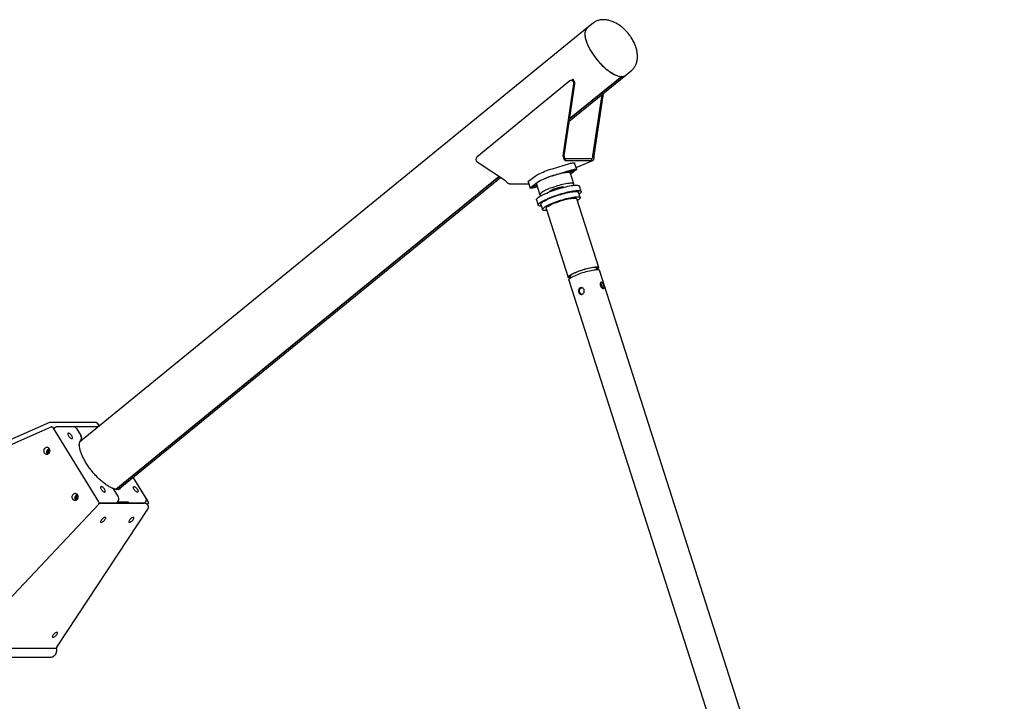
# Model space of a CAD drawing. Units: millimetres. Extents: x -1037 to 11407, y -3395 to 13904.
# Drawn here: x 7742 to 9486, y 12697 to 13904 of the extents above; entities that cross this region are included whole.
import ezdxf

# ---------------------------------------------------------------- set-up
doc = ezdxf.new("R2010")
doc.units = ezdxf.units.MM
doc.header["$LTSCALE"] = 50
doc.header["$PDSIZE"] = -1
doc.layers.add('размер', color=92, linetype='Continuous', lineweight=15)
doc.dimstyles.new('Размер М1.1', dxfattribs={"dimtxt": 300, "dimasz": 200, "dimexe": 1, "dimexo": 1, "dimgap": 50, "dimtad": 1, "dimdec": 0, "dimzin": 0, "dimtxsty": 'Standard', "dimcen": 2.5, "dimazin": 0, "dimtfac": 1, "dimtmove": 0, "dimatfit": 3, "dimfxl": 1, "dimtzin": 0, "dimarcsym": 0})

# ---------------------------------------------------------------- blocks, each defined once
blk = doc.blocks.new('_D')
at = {"layer": 'Defpoints', "color": 0, "transparency": 16777216}
for p in [(3349.8, 13903.9), (1178.2, 9986.2), (9485.6, 9986.2)]:
    blk.add_point(p, dxfattribs=at)
at = {"layer": 'размер', "color": 0, "lineweight": -2, "transparency": 16777216}
for p, q in [((3348.8, 13903.9), (1177.2, 13903.9)), ((1178.2, 13703.9), (1178.2, 10186.2)), ((9484.6, 9986.2), (1177.2, 9986.2))]:
    blk.add_line(p, q, dxfattribs=at)
at = {"layer": 'размер', "color": 0, "transparency": 16777216}
for points in [[(1144.8, 13703.9), (1211.5, 13703.9), (1178.2, 13903.9)], [(1144.8, 10186.2), (1211.5, 10186.2), (1178.2, 9986.2)]]:
    blk.add_solid(points, dxfattribs=at)
at = {"layer": 'размер', "color": 0, "transparency": 16777216, "insert": (928.2, 11945), "char_height": 200, "attachment_point": 2, "rotation": 90}
blk.add_mtext('3900', dxfattribs=at)

msp = doc.modelspace()

# ---------------------------------------------------------------- linework, layer by layer
at = {"color": 7, "linetype": 'Continuous', "lineweight": 25}
for p, q in [((8757.5, 13898.2), (8746.9, 13889.5)), ((8746.9, 13889.5), (7848.1, 13155.7)), ((8815.2, 13805.9), (8825.8, 13814.5)), ((8716.4, 13795.7), (8551.4, 13660.9)), ((8715.3, 13724.4), (8815.2, 13805.9)), ((8808, 13803.6), (8715.9, 13728.5)), ((8715.9, 13728.4), (8808.1, 13803.6)), ((8718.7, 13796.6), (8721.6, 13799)), ((8720.9, 13796.6), (8718.9, 13796.6)), ((8722.3, 13798.2), (8720.3, 13796.6)), ((8720.3, 13796.6), (8722.3, 13798.2)), ((8704.2, 13662.9), (8723.2, 13790.8)), ((8706.2, 13662.9), (8725.2, 13790.8)), ((8757.2, 13662.9), (8773.4, 13771.7)), ((8759.2, 13662.9), (8775.6, 13773.6)), ((8706.2, 13662.9), (8704.2, 13662.9)), ((8708.7, 13654.5), (8707.5, 13658.3)), ((8707.5, 13658.3), (8754.5, 13658.3)), ((8708.7, 13654.5), (8755.7, 13654.5)), ((8727.3, 13642.2), (8756.7, 13654.8)), ((8755.7, 13654.5), (8754.5, 13658.3)), ((8757.2, 13662.9), (8759.2, 13662.9)), ((8551.8, 13652.5), (8602.1, 13619.3)), ((8685.4, 13640.3), (8715.7, 13649.3)), ((8689, 13629), (8719.3, 13638)), ((8727.5, 13638), (8717.6, 13630.5)), ((8728.3, 13639.1), (8724.7, 13650.3)), ((8591.1, 13626.6), (7912.3, 13072.3)), ((7912.4, 13072.3), (8591.2, 13626.5)), ((7916.4, 13072.1), (8593.6, 13624.9)), ((8643, 13618.3), (8655, 13627.3)), ((8723.1, 13613.3), (8717.1, 13632.1)), ((8643.6, 13613), (8611.2, 13613)), ((8642.3, 13617.2), (8645.9, 13606)), ((8646.6, 13607), (8658.6, 13616)), ((8658.6, 13608.1), (8654.8, 13607)), ((8657.1, 13612.9), (8663.1, 13594.2)), ((8705.4, 13607.3), (8705.3, 13607.6)), ((8736.3, 13600), (8733.3, 13609.4)), ((8657.1, 13585), (8660.1, 13575.6)), ((8680.8, 13599.8), (8680.9, 13599.5)), ((8767.3, 13465.1), (8728.3, 13587.1)), ((8734.5, 13589.1), (8731.5, 13598.5)), ((8664.8, 13577.1), (8667.8, 13567.8)), ((8674, 13569.7), (8713, 13447.8)), ((8764.2, 13461.6), (8763, 13465.4)), ((8716.4, 13450.4), (8717.5, 13446.7)), ((9210.1, 12080.2), (8768.8, 13460.5)), ((8714.5, 13443.1), (9164.8, 12034.8)), ((8736.4, 13429.3), (8737.3, 13429.5)), ((7797.2, 13182.4), (7493.8, 13049.3)), ((7795, 13190.5), (7497.1, 13059.7)), ((7874.9, 13190.8), (7796.6, 13190.8)), ((7800.1, 13182.4), (7799.8, 13182.5)), ((7837.4, 13183), (7808.8, 13183)), ((7881.6, 13183), (7837.4, 13183)), ((7882.2, 13185.5), (7881.9, 13186.4)), ((7882.2, 13049.9), (7802, 13180.9)), ((7804.5, 13181.6), (7803.8, 13181.1)), ((7842.3, 13180.1), (7850, 13167.6)), ((7965.2, 13057.5), (7943, 13093.8)), ((7969.6, 13050.5), (7943.1, 13093.8)), ((7908.7, 13071.7), (7916.3, 13059.2)), ((7918.7, 13072.6), (7919.5, 13073.4)), ((7918.8, 13072.7), (7919.3, 13073.2)), ((7919.8, 13073.6), (7919, 13072.9)), ((7919.8, 13073.6), (7919.3, 13073.2)), ((7919.3, 13073.2), (7919.5, 13073.4)), ((7919.5, 13073.3), (7919.5, 13073.4)), ((7648.7, 12798.6), (7881.8, 13046.2)), ((7882.5, 13047.6), (7930.7, 13047.6)), ((7962.9, 13047.6), (7883.5, 13047.6)), ((7914.4, 13049.1), (7914.9, 13049.5)), ((7914.4, 13049.1), (7934.4, 13049.1)), ((7914.9, 13049.5), (7914.7, 13049.3)), ((7934.7, 13049.3), (7914.7, 13049.3)), ((7930.7, 13047.6), (7959.3, 13047.6)), ((7934.4, 13049.1), (7934.2, 13049.3)), ((7934.7, 13049.3), (7934.2, 13048.9)), ((7934.2, 13048.9), (7934.4, 13049.1)), ((7953, 13047.6), (7953, 13047.6)), ((7963.6, 13049), (7964.3, 13049.6)), ((7968.5, 13044.9), (7967.9, 13045.6)), ((7968.3, 13045.2), (7969.6, 13047.2)), ((7807.9, 12792.6), (7968.9, 13037.1)), ((7655.6, 12790.9), (7804.8, 12790.9)), ((7652.7, 12774.9), (7795.2, 12774.9)), ((7802.6, 12777.4), (7803.3, 12778))]:
    msp.add_line(p, q, dxfattribs=at)
at = {"color": 7, "linetype": 'Continuous', "lineweight": 25, "flags": 128}
for points in [[(8746.9, 13889.5), (8746.8, 13889.5), (8745.6, 13888.3), (8744.6, 13886.7), (8743.8, 13885), (8743.2, 13882.9), (8742.9, 13880.7), (8742.8, 13878.2), (8743, 13875.6), (8743.4, 13872.7), (8744.1, 13869.7), (8745, 13866.6), (8746.2, 13863.3), (8747.6, 13860), (8749.2, 13856.5), (8750.9, 13853), (8752.9, 13849.5), (8755.1, 13845.9), (8757.5, 13842.4), (8760, 13838.9), (8762.6, 13835.4), (8765.3, 13832.1), (8768.2, 13828.8), (8771.1, 13825.7), (8774.1, 13822.7), (8777.2, 13819.8), (8780.2, 13817.2), (8783.3, 13814.7), (8786.4, 13812.5), (8789.4, 13810.4), (8792.4, 13808.7), (8795.3, 13807.1), (8798.1, 13805.9), (8800.8, 13804.9), (8803.3, 13804.2), (8805.7, 13803.8), (8808, 13803.6)], [(8746.9, 13889.5), (8746.7, 13889.4), (8745.4, 13888.1), (8744.4, 13886.5), (8743.6, 13884.6), (8743.1, 13882.5), (8742.9, 13880.1), (8742.9, 13877.5), (8743.1, 13874.8), (8743.6, 13871.8), (8744.4, 13868.7), (8745.4, 13865.4), (8746.7, 13862), (8748.2, 13858.5), (8749.9, 13854.9), (8751.9, 13851.3), (8754, 13847.7), (8756.3, 13844.1), (8758.8, 13840.5), (8761.5, 13836.9), (8764.2, 13833.4), (8767.1, 13830), (8770.1, 13826.7), (8773.1, 13823.6), (8776.3, 13820.6), (8779.4, 13817.9), (8782.5, 13815.3), (8785.7, 13812.9), (8788.8, 13810.8), (8791.9, 13808.9), (8794.8, 13807.3), (8797.7, 13806), (8800.5, 13805), (8803.1, 13804.2), (8805.6, 13803.8), (8808, 13803.6)], [(8723.2, 13790.8), (8723.2, 13792.2), (8722.9, 13793.6), (8722.2, 13794.9), (8721.2, 13795.8), (8720.1, 13796.4), (8718.8, 13796.6), (8717.6, 13796.3), (8716.4, 13795.7)], [(8655, 13627.3), (8656.5, 13628.3), (8658.4, 13629.5), (8660.6, 13630.7), (8663, 13631.9), (8665.8, 13633.1), (8668.7, 13634.4), (8671.8, 13635.6), (8675.1, 13636.9), (8678.5, 13638.1), (8682, 13639.2), (8685.4, 13640.3)], [(8715.7, 13636), (8717.1, 13636.5), (8718.5, 13637), (8719.9, 13637.4), (8721.3, 13637.8), (8722.5, 13638), (8723.4, 13638.1), (8724.1, 13638.1), (8724.4, 13637.9), (8724.4, 13637.6), (8724, 13637.2), (8723.3, 13636.8), (8722.3, 13636.3), (8721.1, 13635.8), (8719.7, 13635.3), (8718.3, 13634.8), (8716.9, 13634.4), (8715.6, 13634.1), (8714.5, 13634), (8713.7, 13633.9), (8713.2, 13634), (8713, 13634.3), (8713.2, 13634.6), (8713.8, 13635), (8714.6, 13635.5), (8715.7, 13636)], [(8715.7, 13649.3), (8717.5, 13649.8), (8719.3, 13650.2), (8720.8, 13650.5), (8722.2, 13650.7), (8723.3, 13650.7), (8724.1, 13650.7), (8724.5, 13650.5), (8724.7, 13650.3)], [(8719.3, 13638), (8721.1, 13638.5), (8722.9, 13638.9), (8724.4, 13639.2), (8725.8, 13639.4), (8726.9, 13639.5), (8727.7, 13639.4), (8728.1, 13639.2), (8728.3, 13638.9), (8728.1, 13638.5), (8727.5, 13638)], [(8642.3, 13617.2), (8642.2, 13617.3), (8642.5, 13617.8), (8643, 13618.3)], [(8671.3, 13622.5), (8668.7, 13621.3), (8666.3, 13620.2), (8664.1, 13619.1), (8662.1, 13618), (8660.5, 13617), (8659.2, 13616), (8658.1, 13615.1), (8657.4, 13614.3), (8657.1, 13613.6), (8657, 13613), (8657.1, 13612.9)], [(8658.6, 13616), (8660.1, 13617.1), (8662, 13618.2), (8664.2, 13619.4), (8666.6, 13620.6), (8669.4, 13621.9), (8672.3, 13623.1), (8675.4, 13624.4), (8678.7, 13625.6), (8682.1, 13626.8), (8685.6, 13627.9), (8689, 13629)], [(8717.1, 13632.1), (8717, 13632.3), (8716.5, 13632.8), (8715.7, 13633.1), (8714.5, 13633.3), (8713.1, 13633.4), (8711.3, 13633.4), (8709.3, 13633.2), (8707, 13633), (8704.5, 13632.6), (8701.8, 13632.1), (8698.9, 13631.4), (8695.9, 13630.7), (8692.8, 13629.9), (8689.7, 13629), (8686.5, 13628), (8683.3, 13627), (8680.1, 13625.9), (8677.1, 13624.8), (8674.1, 13623.7), (8671.3, 13622.5)], [(8654.8, 13607), (8653, 13606.5), (8651.3, 13606.1), (8649.7, 13605.8), (8648.3, 13605.6), (8647.3, 13605.5), (8646.4, 13605.6), (8646, 13605.8), (8645.8, 13606.1), (8646.1, 13606.5), (8646.6, 13607)], [(8658.3, 13609), (8657.7, 13608.7), (8656.4, 13608.2), (8654.9, 13607.8), (8653.5, 13607.4), (8652.2, 13607.1), (8651.2, 13607), (8650.3, 13606.9), (8649.8, 13607), (8649.7, 13607.2), (8649.9, 13607.6), (8650.4, 13608), (8651.3, 13608.5), (8652.4, 13609)], [(8721.3, 13610.6), (8722, 13611.1), (8722.7, 13612), (8723.1, 13612.7), (8723.1, 13613.3), (8722.8, 13613.8), (8722.1, 13614.2), (8721.1, 13614.5), (8719.8, 13614.6), (8718.2, 13614.7), (8716.3, 13614.6), (8714.2, 13614.3), (8711.8, 13614), (8709.2, 13613.6), (8706.4, 13613), (8703.5, 13612.3), (8700.4, 13611.6), (8697.3, 13610.7), (8694.1, 13609.8), (8690.9, 13608.8), (8687.7, 13607.7), (8684.6, 13606.6), (8681.6, 13605.5), (8678.7, 13604.3), (8676, 13603.2), (8673.4, 13602), (8671.1, 13600.9), (8669.1, 13599.8), (8667.3, 13598.7), (8665.8, 13597.7), (8664.6, 13596.8), (8663.7, 13595.9), (8663.2, 13595.2), (8663, 13594.5), (8663.2, 13593.9), (8663.6, 13593.5), (8664.5, 13593.1), (8665.6, 13592.9), (8666.1, 13592.9)], [(8675.2, 13597.2), (8678.3, 13598.5), (8681.6, 13599.8), (8685, 13601), (8688.5, 13602.3), (8692, 13603.4), (8695.6, 13604.6), (8699.1, 13605.6), (8702.7, 13606.6), (8706.2, 13607.5), (8709.5, 13608.3), (8712.8, 13609.1), (8715.9, 13609.7), (8718.8, 13610.2), (8721.5, 13610.6), (8724, 13610.8), (8726.2, 13611), (8728.1, 13611), (8729.8, 13610.9), (8731.1, 13610.7), (8732.2, 13610.4), (8732.9, 13609.9), (8733.3, 13609.4), (8733.3, 13609.4)], [(8678.2, 13587.8), (8681.3, 13589.1), (8684.6, 13590.4), (8688, 13591.6), (8691.5, 13592.9), (8695, 13594.1), (8698.6, 13595.2), (8702.1, 13596.3), (8705.7, 13597.2), (8709.2, 13598.2), (8712.5, 13599), (8715.8, 13599.7), (8718.9, 13600.3), (8721.8, 13600.8), (8724.5, 13601.2), (8727, 13601.5), (8729.2, 13601.6), (8731.1, 13601.6), (8732.8, 13601.6), (8734.1, 13601.3), (8735.2, 13601), (8735.9, 13600.6), (8736.2, 13600), (8736.3, 13599.3), (8736, 13598.6), (8735.4, 13597.7), (8734.4, 13596.8), (8733.2, 13595.7), (8732.5, 13595.3)], [(8680.8, 13599.8), (8680.8, 13600), (8681, 13600.5), (8681.6, 13601), (8682.4, 13601.6), (8683.6, 13602.3), (8685, 13603), (8686.6, 13603.7)], [(8686.6, 13603.7), (8688.4, 13604.5), (8690.4, 13605.2), (8692.4, 13605.9), (8694.4, 13606.5), (8696.4, 13607), (8698.3, 13607.5), (8700.1, 13607.8), (8701.6, 13608.1), (8703, 13608.2), (8704, 13608.2), (8704.8, 13608.1), (8705.2, 13607.8), (8705.3, 13607.6)], [(8657.1, 13585), (8657, 13585.3), (8657.1, 13586), (8657.6, 13586.8), (8658.4, 13587.7), (8659.5, 13588.7), (8660.9, 13589.8), (8662.6, 13590.9), (8664.6, 13592.1), (8666.9, 13593.3), (8669.5, 13594.6), (8672.2, 13595.9), (8675.2, 13597.2)], [(8665.8, 13573.9), (8664.3, 13574), (8662.8, 13574.1), (8661.6, 13574.4), (8660.8, 13574.8), (8660.2, 13575.3), (8660, 13575.9), (8660.1, 13576.6), (8660.6, 13577.4), (8661.4, 13578.4), (8662.5, 13579.3), (8663.9, 13580.4), (8665.6, 13581.5), (8667.6, 13582.7), (8669.9, 13584), (8672.5, 13585.2), (8675.2, 13586.5), (8678.2, 13587.8)], [(8664.8, 13577.1), (8664.8, 13577.5), (8665, 13578.2), (8665.5, 13579), (8666.4, 13579.9), (8667.6, 13580.9), (8669.1, 13581.9), (8670.9, 13583), (8672.9, 13584.2), (8675.3, 13585.4), (8677.9, 13586.6), (8680.7, 13587.8)], [(8680.7, 13587.8), (8683.6, 13589), (8686.7, 13590.2), (8690, 13591.4), (8693.3, 13592.6), (8696.7, 13593.7), (8700, 13594.7), (8703.4, 13595.7), (8706.7, 13596.6), (8709.9, 13597.4), (8713, 13598.1), (8716, 13598.7), (8718.7, 13599.2), (8721.3, 13599.5), (8723.6, 13599.8), (8725.7, 13599.9), (8727.4, 13599.9), (8728.9, 13599.8), (8730.1, 13599.5), (8730.9, 13599.2), (8731.4, 13598.7), (8731.5, 13598.5)], [(8683.7, 13578.4), (8686.6, 13579.6), (8689.7, 13580.9), (8693, 13582), (8696.3, 13583.2), (8699.7, 13584.3), (8703, 13585.3), (8706.4, 13586.3), (8709.7, 13587.2), (8712.9, 13588), (8716, 13588.7), (8719, 13589.3), (8721.7, 13589.8), (8724.3, 13590.2), (8726.6, 13590.4), (8728.7, 13590.5), (8730.4, 13590.5), (8731.9, 13590.4), (8733.1, 13590.2), (8733.9, 13589.8), (8734.4, 13589.3), (8734.5, 13588.7), (8734.4, 13588), (8733.8, 13587.2), (8733, 13586.3), (8731.8, 13585.3), (8730.3, 13584.3), (8729.4, 13583.7)], [(8686.9, 13578.4), (8689.6, 13579.5), (8692.4, 13580.6), (8695.4, 13581.7), (8698.4, 13582.7), (8701.4, 13583.7), (8704.5, 13584.6), (8707.5, 13585.4), (8710.4, 13586.1), (8713.2, 13586.8), (8715.8, 13587.3), (8718.3, 13587.7), (8720.6, 13588), (8722.6, 13588.2), (8724.3, 13588.3), (8725.8, 13588.2), (8726.9, 13588), (8727.7, 13587.7), (8728.2, 13587.3), (8728.3, 13587.1)], [(8675.1, 13566.4), (8673.6, 13566.3), (8671.9, 13566.3), (8670.4, 13566.4), (8669.2, 13566.7), (8668.4, 13567), (8667.9, 13567.5), (8667.8, 13568.1), (8668, 13568.8), (8668.5, 13569.6), (8669.4, 13570.5), (8670.6, 13571.5), (8672.1, 13572.5), (8673.9, 13573.6), (8675.9, 13574.8), (8678.3, 13576), (8680.9, 13577.2), (8683.7, 13578.4)], [(8674, 13569.7), (8674, 13570.1), (8674.2, 13570.7), (8674.7, 13571.4), (8675.6, 13572.3), (8676.8, 13573.2), (8678.3, 13574.1), (8680.1, 13575.2), (8682.1, 13576.2), (8684.4, 13577.3), (8686.9, 13578.4)], [(8714.5, 13443.1), (8714.5, 13443.4), (8714.7, 13444.1), (8715.2, 13444.8), (8716.1, 13445.6), (8717.3, 13446.5), (8718.8, 13447.5), (8720.6, 13448.5), (8722.6, 13449.6), (8724.9, 13450.7), (8727.4, 13451.8), (8730.1, 13452.9), (8732.9, 13454), (8735.8, 13455), (8738.9, 13456.1), (8741.9, 13457), (8744.9, 13457.9), (8747.9, 13458.8), (8750.9, 13459.5), (8753.7, 13460.1), (8756.3, 13460.7), (8758.8, 13461.1), (8761.1, 13461.4), (8763.1, 13461.6), (8764.8, 13461.6), (8766.3, 13461.6), (8767.4, 13461.4), (8768.2, 13461.1), (8768.7, 13460.7), (8768.8, 13460.5)], [(8763.9, 13462.5), (8764.4, 13463), (8764.9, 13463.7), (8764.9, 13464.3), (8764.7, 13464.7), (8764.1, 13465.1), (8763.2, 13465.3), (8762, 13465.5), (8760.5, 13465.5), (8758.7, 13465.3), (8756.7, 13465.1), (8754.4, 13464.7), (8751.9, 13464.3), (8749.3, 13463.7), (8746.6, 13463), (8743.8, 13462.3), (8740.9, 13461.4), (8738, 13460.5), (8735.2, 13459.5), (8732.4, 13458.5), (8729.7, 13457.5), (8727.2, 13456.5), (8724.8, 13455.4), (8722.6, 13454.4), (8720.7, 13453.4), (8719.1, 13452.4), (8717.7, 13451.5), (8716.6, 13450.7), (8715.9, 13449.9), (8715.4, 13449.2), (8715.4, 13448.7), (8715.6, 13448.2), (8716.2, 13447.8), (8717.1, 13447.6), (8717.3, 13447.6)], [(8725.9, 13456.5), (8728.6, 13457.6), (8731.4, 13458.7), (8734.3, 13459.7), (8737.4, 13460.7), (8740.4, 13461.7), (8743.4, 13462.6), (8746.4, 13463.4), (8749.4, 13464.2), (8752.2, 13464.8), (8754.8, 13465.4), (8757.3, 13465.8), (8759.6, 13466.1), (8761.6, 13466.3), (8763.3, 13466.3), (8764.8, 13466.3), (8765.9, 13466.1), (8766.7, 13465.8), (8767.2, 13465.4), (8767.3, 13464.8), (8767.1, 13464.2), (8766.6, 13463.4), (8765.7, 13462.6), (8764.5, 13461.7), (8764.4, 13461.6)], [(8717.4, 13446.6), (8717, 13446.6), (8715.5, 13446.7), (8714.4, 13446.8), (8713.6, 13447.1), (8713.1, 13447.6), (8713, 13448.1), (8713.2, 13448.7), (8713.7, 13449.5), (8714.6, 13450.3), (8715.8, 13451.2), (8717.3, 13452.2), (8719.1, 13453.2), (8721.1, 13454.3), (8723.4, 13455.4), (8725.9, 13456.5)], [(7828.3, 13171.9), (7827.7, 13171.8), (7827.3, 13171.3), (7827.1, 13170.6), (7827.2, 13169.6), (7827.6, 13168.5), (7828.2, 13167.3), (7829, 13166.1), (7829.9, 13164.9), (7830.9, 13163.9), (7832, 13163.1), (7833, 13162.5), (7833.9, 13162.2), (7834.7, 13162.2), (7835.2, 13162.5), (7835.5, 13163.1), (7835.6, 13163.9), (7835.3, 13164.9), (7834.9, 13166.1), (7834.2, 13167.3), (7833.3, 13168.5), (7832.3, 13169.6), (7831.2, 13170.6), (7830.2, 13171.3), (7829.2, 13171.8), (7828.3, 13171.9)], [(7793, 13135.6), (7794.1, 13136.6), (7794.9, 13137.8), (7795.5, 13139.3), (7795.6, 13140.7), (7795.5, 13142.2), (7795, 13143.6), (7794.1, 13144.7), (7793, 13145.7), (7791.8, 13146.2), (7790.4, 13146.5), (7789, 13146.3), (7787.6, 13145.8), (7786.4, 13144.9), (7785.5, 13143.8), (7784.8, 13142.5), (7784.4, 13141), (7784.4, 13139.5), (7784.7, 13138.1), (7785.4, 13136.8), (7786.4, 13135.8), (7787.6, 13135), (7788.9, 13134.6), (7790.3, 13134.6), (7791.7, 13134.9), (7793, 13135.6)], [(7843, 13054), (7844.1, 13055), (7844.9, 13056.2), (7845.5, 13057.6), (7845.6, 13059.1), (7845.5, 13060.6), (7845, 13061.9), (7844.1, 13063.1), (7843, 13064), (7841.8, 13064.6), (7840.4, 13064.8), (7839, 13064.7), (7837.6, 13064.1), (7836.4, 13063.3), (7835.5, 13062.2), (7834.8, 13060.8), (7834.4, 13059.4), (7834.4, 13057.9), (7834.7, 13056.4), (7835.4, 13055.2), (7836.4, 13054.1), (7837.6, 13053.4), (7838.9, 13053), (7840.3, 13052.9), (7841.7, 13053.3), (7843, 13054)], [(7886.3, 13077.2), (7885.7, 13077), (7885.3, 13076.6), (7885.1, 13075.9), (7885.2, 13074.9), (7885.6, 13073.8), (7886.2, 13072.6), (7887, 13071.4), (7887.9, 13070.2), (7888.9, 13069.2), (7890, 13068.3), (7891, 13067.7), (7891.9, 13067.4), (7892.7, 13067.4), (7893.2, 13067.7), (7893.5, 13068.3), (7893.6, 13069.2), (7893.3, 13070.2), (7892.9, 13071.4), (7892.2, 13072.6), (7891.3, 13073.8), (7890.3, 13074.9), (7889.2, 13075.9), (7888.2, 13076.6), (7887.2, 13077), (7886.3, 13077.2)], [(7944.3, 13077.2), (7945.2, 13077), (7946.2, 13076.6), (7947.2, 13075.9), (7948.3, 13074.9), (7949.3, 13073.8), (7950.2, 13072.6), (7950.9, 13071.4), (7951.3, 13070.2), (7951.6, 13069.2), (7951.5, 13068.3), (7951.2, 13067.7), (7950.7, 13067.4), (7949.9, 13067.4), (7949, 13067.7), (7948, 13068.3), (7946.9, 13069.2), (7945.9, 13070.2), (7945, 13071.4), (7944.2, 13072.6), (7943.6, 13073.8), (7943.2, 13074.9), (7943.1, 13075.9), (7943.3, 13076.6), (7943.7, 13077), (7944.3, 13077.2)], [(7892.7, 13018.2), (7893.5, 13019.3), (7894.1, 13020.4), (7894.3, 13021.3), (7894.3, 13022), (7894, 13022.4), (7893.5, 13022.6), (7892.6, 13022.6), (7891.7, 13022.2), (7890.5, 13021.6), (7889.4, 13020.8), (7888.3, 13019.9), (7887.2, 13018.8), (7886.3, 13017.7), (7885.7, 13016.6), (7885.2, 13015.6), (7885.1, 13014.8), (7885.3, 13014.3), (7885.7, 13013.9), (7886.4, 13013.8), (7887.3, 13014), (7888.4, 13014.5), (7889.5, 13015.2), (7890.7, 13016.1), (7891.8, 13017.1), (7892.7, 13018.2)], [(7942.7, 13018.2), (7943.5, 13019.3), (7944.1, 13020.4), (7944.3, 13021.3), (7944.3, 13022), (7944, 13022.4), (7943.5, 13022.6), (7942.6, 13022.6), (7941.7, 13022.2), (7940.5, 13021.6), (7939.4, 13020.8), (7938.3, 13019.9), (7937.2, 13018.8), (7936.3, 13017.7), (7935.7, 13016.6), (7935.2, 13015.6), (7935.1, 13014.8), (7935.3, 13014.3), (7935.7, 13013.9), (7936.4, 13013.8), (7937.3, 13014), (7938.4, 13014.5), (7939.5, 13015.2), (7940.7, 13016.1), (7941.8, 13017.1), (7942.7, 13018.2)], [(7807.4, 12814.7), (7808.1, 12815.8), (7808.7, 12816.8), (7809, 12817.7), (7808.9, 12818.4), (7808.6, 12818.9), (7808.1, 12819.1), (7807.3, 12819), (7806.3, 12818.7), (7805.2, 12818.1), (7804, 12817.3), (7802.9, 12816.3), (7801.8, 12815.2), (7800.9, 12814.1), (7800.3, 12813.1), (7799.9, 12812.1), (7799.7, 12811.3), (7799.9, 12810.7), (7800.3, 12810.3), (7801, 12810.3), (7801.9, 12810.5), (7803, 12811), (7804.1, 12811.7), (7805.3, 12812.6), (7806.4, 12813.6), (7807.4, 12814.7)]]:
    msp.add_lwpolyline(points, dxfattribs=at)
at = {"color": 7, "linetype": 'Continuous', "lineweight": 25}
for centre, radius, start, end in [((8720.5, 13791.8), 4.82, 347.4137, 84.8521), ((8823.9, 13882.8), 132.2, 219.3225, 219.7557), ((8808.4, 13814.7), 11.1, 267.7237, 307.3839), ((8808.5, 13814.6), 11, 267.8671, 307.4711), ((8555, 13656.9), 5.4, 131.0549, 233.7341), ((8664.9, 13579.2), 32.3, 102.7759, 112.8072), ((7837.2, 13177.2), 5.89, 29.8207, 88.4444), ((7837.3, 13177.2), 5.85, 29.5912, 88.6739), ((7855.3, 13150.1), 9.87, 103.1915, 126.8726), ((7855.6, 13150.4), 9.82, 103.1533, 128.902), ((7795.7, 13138.5), 6.18, 102.6214, 218.7038), ((7795.6, 13138.5), 5.66, 99.9045, 221.4206), ((7797, 13138), 5.71, 110.3516, 210.9736), ((7796.9, 13138.1), 4.54, 109.2662, 212.0589), ((7797.2, 13138), 3.48, 117.0483, 204.2768), ((7845.7, 13056.9), 6.18, 102.6214, 218.7038), ((7845.6, 13056.9), 5.66, 99.9027, 221.4225), ((7847, 13056.4), 5.71, 110.3503, 210.9748), ((7846.9, 13056.4), 4.54, 109.2658, 212.0594), ((7847.2, 13056.3), 3.48, 117.0481, 204.277), ((7909.8, 13055.2), 7.68, 311.5791, 31.5179), ((7930.7, 13053.1), 5.5, 270.324, 309.983)]:
    msp.add_arc(centre, radius, start, end, dxfattribs=at)
msp.add_ellipse((7874.3, 13183.8), major_axis=(7.08, 3.05), ratio=0.889764, start_param=6.238685, end_param=7.403442, dxfattribs=at)
for points, knots in [([(8820, 13879.5), (8818.9, 13880.7), (8817.5, 13882.5), (8815.2, 13884.9), (8813.1, 13886.9), (8810.6, 13889.2), (8807.8, 13891.5), (8804.8, 13893.7), (8801.6, 13895.9), (8798.3, 13897.8), (8794.9, 13899.5), (8791.4, 13901), (8787.9, 13902.2), (8784.4, 13903.2), (8781, 13903.8), (8777.6, 13904.1), (8774.4, 13904.2), (8771.2, 13904), (8768.2, 13903.4), (8765.4, 13902.6), (8762.7, 13901.5), (8760.2, 13900.2), (8758.5, 13899.1), (8757.6, 13898.3), (8757.5, 13898.2)], [0, 0, 0, 0, 0.063796, 0.089957, 0.133396, 0.178651, 0.227163, 0.277598, 0.329236, 0.381438, 0.433674, 0.485515, 0.536628, 0.586771, 0.63579, 0.683609, 0.730219, 0.775677, 0.820088, 0.863603, 0.906409, 0.94872, 0.990773, 1, 1, 1, 1]), ([(8825.7, 13814.5), (8826.3, 13815), (8827.6, 13816.1), (8829.4, 13818.1), (8831, 13820.4), (8832.5, 13822.9), (8833.7, 13825.7), (8834.7, 13828.7), (8835.4, 13831.8), (8835.9, 13835.2), (8836, 13838.8), (8835.9, 13842.6), (8835.4, 13846.5), (8834.7, 13850.5), (8833.6, 13854.4), (8832.3, 13858.2), (8830.8, 13862), (8829, 13865.7), (8827.1, 13869.2), (8825.3, 13872.2), (8823.6, 13874.7), (8821.9, 13877.1), (8820.6, 13878.7), (8820, 13879.5)], [0, 0, 0, 0, 0.033046, 0.07532, 0.118017, 0.161398, 0.205714, 0.251211, 0.298122, 0.346673, 0.397079, 0.449559, 0.504348, 0.561732, 0.614907, 0.669257, 0.724478, 0.780006, 0.834522, 0.883551, 0.918581, 0.957677, 1, 1, 1, 1]), ([(8704.2, 13662.9), (8704.4, 13661.9), (8704.7, 13660.1), (8705.8, 13657.7), (8706.9, 13655.8), (8708, 13654.8), (8708.5, 13654.6), (8708.7, 13654.5)], [0, 0, 0, 0, 0.218297, 0.436606, 0.654915, 0.873224, 1, 1, 1, 1]), ([(8706.2, 13662.9), (8706.2, 13662.3), (8706.3, 13661.3), (8706.6, 13660), (8707, 13658.9), (8707.3, 13658.4), (8707.5, 13658.3), (8707.5, 13658.3)], [0, 0, 0, 0, 0.228928, 0.457855, 0.686699, 0.915543, 1, 1, 1, 1]), ([(8754.5, 13658.3), (8754.9, 13658.4), (8755.6, 13658.6), (8756.4, 13659.5), (8757, 13660.8), (8757.2, 13662), (8757.2, 13662.7), (8757.2, 13662.9)], [0, 0, 0, 0, 0.228928, 0.457855, 0.686699, 0.915543, 1, 1, 1, 1]), ([(8755.7, 13654.5), (8756.3, 13654.7), (8757.4, 13655), (8758.6, 13656.5), (8759.3, 13658.6), (8759.4, 13660.9), (8759.2, 13662.3), (8759.2, 13662.9)], [0, 0, 0, 0, 0.218297, 0.436606, 0.654915, 0.873224, 1, 1, 1, 1]), ([(8611.2, 13613), (8610.5, 13613), (8609.1, 13613), (8606.8, 13614.1), (8604.7, 13615.9), (8603.1, 13617.8), (8602.3, 13618.9), (8602.1, 13619.3)], [0, 0, 0, 0, 0.222241, 0.444508, 0.666775, 0.889043, 1, 1, 1, 1]), ([(8734.6, 13429.3), (8735.2, 13429.4), (8736.3, 13429.8), (8738.1, 13429.4), (8739.8, 13428.5), (8741.1, 13427), (8741.9, 13425.1), (8741.9, 13423.1), (8741.4, 13421.2), (8740.3, 13419.5), (8738.9, 13418.2), (8737.2, 13417.6), (8735.5, 13417.6), (8734, 13418.3), (8732.7, 13419.6), (8731.8, 13421.4), (8731.4, 13423.4), (8731.5, 13425.4), (8732.2, 13427.2), (8733.3, 13428.5), (8734.2, 13429), (8734.6, 13429.3)], [0, 0, 0, 0, 0.052889, 0.10575, 0.159319, 0.213422, 0.266735, 0.319161, 0.371985, 0.425862, 0.479828, 0.532796, 0.58524, 0.638392, 0.69244, 0.746178, 0.798835, 0.851346, 0.904849, 0.958957, 1, 1, 1, 1]), ([(8737.3, 13417.7), (8736.8, 13417.9), (8735.8, 13418.3), (8734.5, 13419.6), (8733.6, 13421.3), (8733.2, 13423.3), (8733.3, 13425.3), (8733.9, 13427.1), (8735, 13428.5), (8735.9, 13429), (8736.4, 13429.3)], [0, 0, 0, 0, 0.123589, 0.25417, 0.383932, 0.510274, 0.636012, 0.764802, 0.895629, 1, 1, 1, 1]), ([(8770.3, 13433.3), (8770.1, 13433.9), (8769.8, 13435.2), (8770, 13436.9), (8770.5, 13438.3), (8771.3, 13439.1), (8772.3, 13439.2), (8773.4, 13438.7), (8774.4, 13437.5), (8775.3, 13435.9), (8776.1, 13434), (8776.7, 13432.1), (8777, 13430.4), (8777, 13429), (8776.6, 13428.1), (8775.7, 13427.8), (8774.6, 13428), (8773.3, 13428.8), (8771.9, 13430.1), (8770.9, 13431.7), (8770.5, 13432.8), (8770.3, 13433.3)], [0, 0, 0, 0, 0.052874, 0.10572, 0.159307, 0.213404, 0.266707, 0.319177, 0.372017, 0.425873, 0.479857, 0.532817, 0.585214, 0.63837, 0.69243, 0.746147, 0.798832, 0.85138, 0.904866, 0.958976, 1, 1, 1, 1]), ([(8770.3, 13437.5), (8770.3, 13437.4), (8770.7, 13437.2), (8771.5, 13436.3), (8772.4, 13434.7), (8773.1, 13432.8), (8773.7, 13430.9), (8774.1, 13429.4), (8774, 13428.7), (8774, 13428.4)], [0, 0, 0, 0, 0.036911, 0.20696, 0.381248, 0.556211, 0.726892, 0.89509, 1, 1, 1, 1]), ([(7796.6, 13190.8), (7796.4, 13190.8), (7795.8, 13190.8), (7795.3, 13190.6), (7795, 13190.5)], [0, 0, 0, 0, 0.4182215, 1, 1, 1, 1]), ([(7799.8, 13182.5), (7799.4, 13182.6), (7798.8, 13182.8), (7797.9, 13182.7), (7797.4, 13182.5), (7797.2, 13182.4)], [0, 0, 0, 0, 0.374388, 0.723205, 1, 1, 1, 1]), ([(7802, 13180.8), (7801.9, 13181), (7801.5, 13181.5), (7800.9, 13182.1), (7800.4, 13182.3), (7800.1, 13182.4)], [0, 0, 0, 0, 0.314028, 0.697555, 1, 1, 1, 1]), ([(7809, 13183), (7808.6, 13183), (7807.8, 13183), (7806.6, 13182.8), (7805.4, 13182.3), (7804.8, 13181.8), (7804.5, 13181.6)], [0, 0, 0, 0, 0.213548, 0.498749, 0.7727, 1, 1, 1, 1]), ([(7881.9, 13186.4), (7881.8, 13186.7), (7881.5, 13187.5), (7880.7, 13188.5), (7879.7, 13189.4), (7878.4, 13190.1), (7877, 13190.6), (7875.8, 13190.8), (7875.1, 13190.8), (7874.9, 13190.8)], [0, 0, 0, 0, 0.114133, 0.270382, 0.427783, 0.589518, 0.758099, 0.93513, 1, 1, 1, 1]), ([(7882.6, 13183.9), (7882.6, 13183.9), (7882.6, 13184.3), (7882.5, 13184.9), (7882.3, 13185.4), (7882.2, 13185.5)], [0, 0, 0, 0, 0.008997, 0.78634, 1, 1, 1, 1]), ([(7803.8, 13181.1), (7803.5, 13180.8), (7803.1, 13180.5), (7802.8, 13180), (7802.7, 13179.7)], [0, 0, 0, 0, 0.553439, 1, 1, 1, 1]), ([(7849.2, 13158), (7849.6, 13158.3), (7850.4, 13159.2), (7851.1, 13161.1), (7851.3, 13163.4), (7851, 13165.7), (7850.3, 13167), (7850, 13167.6)], [0, 0, 0, 0, 0.1395706, 0.3516247, 0.5703079, 0.8029991, 1, 1, 1, 1]), ([(7850, 13167.6), (7850.4, 13166.8), (7851.1, 13165.3), (7851.4, 13162.6), (7850.8, 13160.1), (7850, 13158.6), (7849.4, 13158), (7849.3, 13158)], [0, 0, 0, 0, 0.248653, 0.497461, 0.740657, 0.969261, 1, 1, 1, 1]), ([(7905.6, 13074.5), (7904.8, 13074.9), (7903.2, 13075.6), (7900.6, 13077), (7897.9, 13078.6), (7895.2, 13080.5), (7892.3, 13082.5), (7889.4, 13084.8), (7886.5, 13087.2), (7883.5, 13089.8), (7880.6, 13092.6), (7877.7, 13095.5), (7874.8, 13098.6), (7872.1, 13101.8), (7869.4, 13105.1), (7866.8, 13108.4), (7864.3, 13111.8), (7861.9, 13115.2), (7859.7, 13118.7), (7857.7, 13122.1), (7855.8, 13125.5), (7854.1, 13128.8), (7852.6, 13132.1), (7851.3, 13135.2), (7850.1, 13138.3), (7849.2, 13141.2), (7848.5, 13143.9), (7848, 13146.4), (7847.7, 13148.7), (7847.5, 13150.8), (7847.6, 13152.6), (7847.7, 13154.2), (7848, 13155.5), (7848.4, 13156.5), (7848.8, 13157.3), (7849.1, 13157.7), (7849.3, 13157.9), (7849.3, 13157.9)], [0, 0, 0, 0, 0.027923, 0.056632, 0.085576, 0.11473, 0.144069, 0.173564, 0.203191, 0.232925, 0.262747, 0.292636, 0.322577, 0.352552, 0.382548, 0.412549, 0.442539, 0.472502, 0.502424, 0.532288, 0.562077, 0.591772, 0.621352, 0.650793, 0.680069, 0.709153, 0.738016, 0.766634, 0.79499, 0.823085, 0.850957, 0.878707, 0.906492, 0.934619, 0.963723, 0.995073, 1, 1, 1, 1]), ([(7849.2, 13157.9), (7849.3, 13157.9), (7849.5, 13158.1), (7850.1, 13158.3), (7850.8, 13158.5), (7851.5, 13158.6), (7851.7, 13158.6)], [0, 0, 0, 0, 0.1388231, 0.5013056, 0.8313732, 1, 1, 1, 1]), ([(7849.3, 13157.9), (7849.3, 13158), (7849.4, 13158.1), (7849.5, 13158.2), (7849.6, 13158.2)], [0, 0, 0, 0, 0.268541, 1, 1, 1, 1]), ([(7908.7, 13071.7), (7908.2, 13072.4), (7907.3, 13073.6), (7906.1, 13074.2), (7905.5, 13074.5)], [0, 0, 0, 0, 0.569199, 1, 1, 1, 1]), ([(7919.2, 13073), (7919, 13072.9), (7918.7, 13072.6), (7918, 13072.3), (7917.1, 13072.1), (7915.9, 13072), (7914.6, 13072), (7912.9, 13072.2), (7911.1, 13072.6), (7909, 13073.2), (7907.2, 13073.8), (7906, 13074.4), (7905.6, 13074.5)], [0, 0, 0, 0, 0.111726, 0.2273261, 0.3325888, 0.4323461, 0.5381245, 0.6411031, 0.7433025, 0.8455974, 0.9484832, 1, 1, 1, 1]), ([(7905.6, 13074.5), (7905.6, 13074.5), (7906.3, 13074.3), (7907.5, 13073.4), (7908.3, 13072.3), (7908.7, 13071.7)], [0, 0, 0, 0, 0.00959, 0.545927, 1, 1, 1, 1]), ([(7920, 13074.9), (7919.9, 13074.7), (7919.7, 13074), (7919.3, 13073.4), (7919, 13072.9), (7918.8, 13072.7), (7918.8, 13072.7)], [0, 0, 0, 0, 0.240216, 0.577502, 0.940805, 1, 1, 1, 1]), ([(7881.8, 13046.2), (7881.9, 13046.4), (7882.2, 13046.7), (7882.5, 13047.5), (7882.7, 13048.4), (7882.5, 13049.2), (7882.3, 13049.8), (7882.1, 13050), (7882.1, 13050)], [0, 0, 0, 0, 0.130958, 0.351861, 0.58018, 0.803592, 0.993466, 1, 1, 1, 1]), ([(7883.5, 13047.6), (7883.2, 13047.6), (7882.9, 13047.6), (7882.6, 13047.5), (7882.5, 13047.5)], [0, 0, 0, 0, 0.846382, 1, 1, 1, 1]), ([(7959.1, 13047.6), (7959.5, 13047.6), (7960.3, 13047.6), (7961.5, 13047.9), (7962.7, 13048.4), (7963.3, 13048.8), (7963.6, 13049)], [0, 0, 0, 0, 0.213548, 0.498749, 0.7727, 1, 1, 1, 1]), ([(7967.9, 13045.6), (7967.7, 13045.8), (7967.1, 13046.4), (7966.1, 13047), (7964.8, 13047.4), (7963.6, 13047.6), (7962.9, 13047.6), (7962.7, 13047.6)], [0, 0, 0, 0, 0.17144, 0.403761, 0.63971, 0.884814, 1, 1, 1, 1]), ([(7964.3, 13049.6), (7964.5, 13049.8), (7965.1, 13050.3), (7965.8, 13051.4), (7966.2, 13052.6), (7966.3, 13053.9), (7966.2, 13055.2), (7965.8, 13056.4), (7965.4, 13057.1), (7965.2, 13057.5)], [0, 0, 0, 0, 0.108276, 0.258293, 0.405709, 0.552063, 0.701834, 0.859508, 1, 1, 1, 1]), ([(7968.8, 13037), (7969, 13037.4), (7969.5, 13038.1), (7969.9, 13039.3), (7970.1, 13040.7), (7970.1, 13042), (7969.7, 13043.3), (7969.1, 13044.3), (7968.7, 13044.8), (7968.5, 13044.9)], [0, 0, 0, 0, 0.135603, 0.301629, 0.45969, 0.6118, 0.774662, 0.931331, 1, 1, 1, 1]), ([(7969.5, 13047.1), (7969.6, 13047.3), (7969.9, 13047.7), (7970.1, 13048.6), (7970.1, 13049.5), (7969.9, 13050.2), (7969.6, 13050.5), (7969.6, 13050.5)], [0, 0, 0, 0, 0.1667547, 0.4221257, 0.7091039, 0.9493495, 1, 1, 1, 1]), ([(7803.3, 12778), (7803.5, 12778.2), (7804.2, 12778.7), (7805.2, 12779.9), (7806.2, 12781.4), (7806.9, 12783.1), (7807.4, 12784.9), (7807.6, 12786.9), (7807.6, 12789), (7807.5, 12790.6), (7807.3, 12791.6), (7807.2, 12791.8)], [0, 0, 0, 0, 0.055125, 0.174439, 0.292762, 0.412653, 0.536828, 0.668131, 0.809107, 0.960733, 1, 1, 1, 1]), ([(7804.8, 12791), (7805, 12790.9), (7805.5, 12790.9), (7806.3, 12791.2), (7807.2, 12791.7), (7807.7, 12792.3), (7807.9, 12792.6), (7807.9, 12792.6)], [0, 0, 0, 0, 0.1440006, 0.4122702, 0.7069441, 0.9778244, 1, 1, 1, 1]), ([(7795.2, 12774.9), (7795.6, 12774.9), (7796.7, 12774.9), (7798.4, 12775.2), (7800.1, 12775.8), (7801.6, 12776.6), (7802.3, 12777.2), (7802.6, 12777.5)], [0, 0, 0, 0, 0.181749, 0.411537, 0.632433, 0.87204, 1, 1, 1, 1])]:
    msp.add_open_spline(points, degree=3, knots=knots, dxfattribs=at)

# ---------------------------------------------------------------- dimensions: what is measured, and where the dimension line sits
at = {"layer": 'размер'}
dim = msp.add_linear_dim(base=(1178.2, 9986.2), p1=(3349.8, 13903.9), p2=(9485.6, 9986.2), angle=90, text='3900', dimstyle='Размер М1.1', override={"dimtxt": 200}, dxfattribs=at)
dim.commit()
dim.dimension.update_dxf_attribs({"geometry": '_D', "text_midpoint": (1178.2, 11945), "dimtype": 160})

doc.saveas('drawing.dxf')
